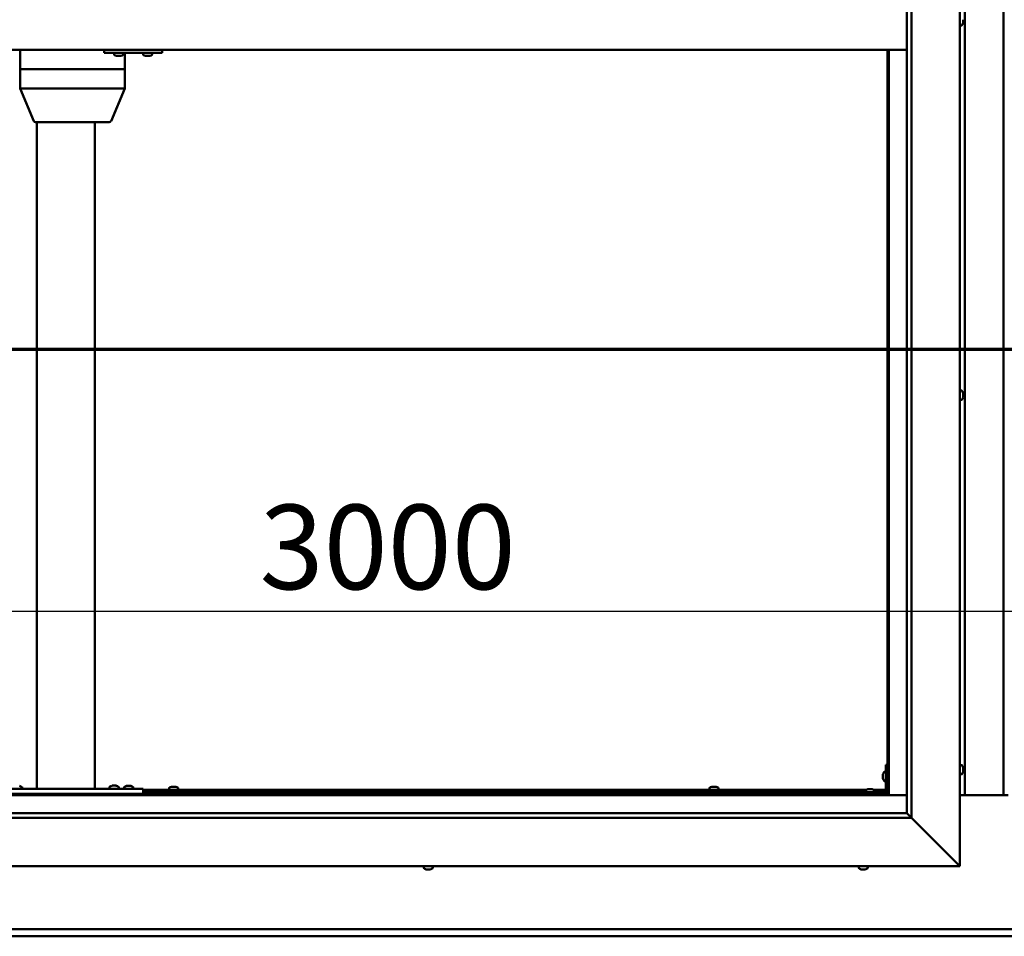
# Model space of a CAD drawing. Units: millimetres. Extents: x -6553 to 24622, y 2954 to 8837.
# Drawn here: x 17198 to 18217, y 3522 to 4471 of the extents above; entities that cross this region are included whole.
import ezdxf

# ---------------------------------------------------------------- set-up
doc = ezdxf.new("R2010")
doc.units = ezdxf.units.MM
doc.header["$LTSCALE"] = 25
doc.linetypes.add('CHAIN', pattern=[0.3543, 0.2362, -0.0295, 0.0591, -0.0295])
for name, color, linetype, lineweight in [('Dimension (ISO)', 7, 'Continuous', 25), ('Section Line (ISO)', 7, 'CHAIN', 70), ('Visible (ISO)', 7, 'Continuous', 50)]:
    doc.layers.add(name, color=color, linetype=linetype, lineweight=lineweight)
doc.styles.add('Note Text (ISO)', font='tahoma.ttf')
doc.dimstyles.new('Default (ISO)', dxfattribs={"dimscale": 25, "dimtxt": 3.5, "dimasz": 2.5, "dimexe": 3.175, "dimexo": 0, "dimgap": 0.762, "dimtad": 1, "dimrnd": 1e-08, "dimzin": 0, "dimtxsty": 'Note Text (ISO)', "dimcen": 0.09, "dimdle": 10, "dimclrd": 256, "dimclre": 256, "dimclrt": 256, "dimazin": 0, "dimtfac": 1.001486, "dimtmove": 0, "dimatfit": 3, "dimfxl": 1, "dimtolj": 1, "dimtzin": 0, "dimlwd": -1, "dimlwe": -1, "dimarcsym": 0})

# ---------------------------------------------------------------- blocks, each defined once
blk = doc.blocks.new('2dTransSection2')
at = {"layer": 'Section Line (ISO)', "linetype": 'CHAIN', "ltscale": 43.373432}
blk.add_line((653.81, 165.199), (801.882, 165.199), dxfattribs=at)
blk = doc.blocks.new('*D15')
at = {"layer": 'Defpoints', "color": 0, "transparency": 16777216}
for p in [(16696.1, 4042.9), (19696.1, 4043), (19696.1, 3859)]:
    blk.add_point(p, dxfattribs=at)
at = {"layer": 'Dimension (ISO)', "transparency": 16777216}
blk.add_line((16758.6, 3859), (19633.6, 3859), dxfattribs=at)
for points in [[(16758.6, 3869.4), (16758.6, 3848.6), (16696.1, 3859)], [(19633.6, 3869.4), (19633.6, 3848.6), (19696.1, 3859)]]:
    blk.add_solid(points, dxfattribs=at)
at = {"layer": 'Dimension (ISO)', "transparency": 16777216, "insert": (17446.6, 3969.2), "char_height": 87.5, "attachment_point": 1, "style": 'Note Text (ISO)'}
blk.add_mtext('\\A1;3000', dxfattribs=at)

msp = doc.modelspace()

# ---------------------------------------------------------------- linework, layer by layer
at = {"layer": 'Visible (ISO)'}
for p, q in [((18171.1, 5345), (18171.1, 3595)), ((18116.1, 3650), (18116.1, 5290)), ((18121.1, 5295), (18121.1, 3645)), ((18176.1, 3668.5), (18176.1, 5271.5)), ((18216.1, 5271.5), (18216.1, 3668.5)), ((18173, 4465.2), (18171.1, 4465.2)), ((18174.4, 4470.8), (18174.4, 4471)), ((18174.4, 4470.8), (18174.4, 4468.9)), ((18174.4, 4468.8), (18174.4, 4468.8)), ((18174.4, 4468.8), (18174.4, 4468.6)), ((18174.4, 4468.8), (18174.4, 4468.8)), ((18174.4, 4468.6), (18174.4, 4468.6)), ((18174.4, 4468.6), (18174.4, 4467.8)), ((18174.4, 4468.6), (18174.4, 4468.6)), ((18116.1, 4440), (16676.1, 4440)), ((17198.9, 4440), (17198.9, 4420)), ((17285.7, 4440), (17285.7, 4437)), ((17285.7, 4437), (17345.7, 4437)), ((17296.1, 4435.1), (17296.1, 4437)), ((17298.8, 4433.7), (17298.6, 4433.7)), ((17298.8, 4433.7), (17299, 4433.7)), ((17300.5, 4433.7), (17299, 4433.7)), ((17299, 4433.7), (17299, 4433.7)), ((17300.5, 4433.7), (17300.7, 4433.7)), ((17302.6, 4433.7), (17301, 4433.7)), ((17302.7, 4433.7), (17302.6, 4433.7)), ((17302.7, 4433.7), (17302.8, 4433.7)), ((17303, 4433.7), (17302.8, 4433.7)), ((17305.6, 4435.1), (17305.6, 4437)), ((17307, 4437), (17307, 4420)), ((17326.1, 4435.1), (17326.1, 4437)), ((17328.8, 4433.7), (17328.6, 4433.7)), ((17328.8, 4433.7), (17328.9, 4433.7)), ((17329, 4433.7), (17328.9, 4433.7)), ((17330.5, 4433.7), (17329, 4433.7)), ((17330.5, 4433.7), (17330.7, 4433.7)), ((17332.6, 4433.7), (17331, 4433.7)), ((17332.7, 4433.7), (17332.6, 4433.7)), ((17332.7, 4433.7), (17332.8, 4433.7)), ((17333, 4433.7), (17332.8, 4433.7)), ((17335.6, 4435.1), (17335.6, 4437)), ((17345.7, 4440), (17345.7, 4437)), ((17345.7, 4437), (17345.9, 4437)), ((18096.1, 4440), (18096.1, 3670)), ((18097.6, 3668.5), (18097.6, 4440)), ((17199.1, 4420), (17198.9, 4420)), ((17198.9, 4420), (17199.1, 4420)), ((17198.9, 4420), (17198.9, 4399.9)), ((17199.1, 4420), (17265.3, 4420)), ((17199.1, 4420), (17265.3, 4420)), ((17268, 4420), (17265.3, 4420)), ((17265.3, 4420), (17268, 4420)), ((17268, 4420), (17305.8, 4420)), ((17268, 4420), (17305.8, 4420)), ((17307, 4420), (17305.8, 4420)), ((17305.8, 4420), (17307, 4420)), ((17307, 4420), (17307, 4399.9)), ((17198.9, 4399.9), (17213, 4366.2)), ((17199.1, 4400), (17265.3, 4400)), ((17268, 4400), (17305.8, 4400)), ((17307, 4399.9), (17292.9, 4366.2)), ((17214.9, 4365), (17272, 4365)), ((17216.1, 4365), (17216.1, 3675)), ((17272, 4365), (17291, 4365)), ((17276.1, 4365), (17276.1, 3675)), ((18173, 4087.2), (18171.1, 4087.2)), ((18173, 4077.7), (18171.1, 4077.7)), ((18174.4, 4084.7), (18174.4, 4084.5)), ((18174.4, 4084.3), (18174.4, 4084.5)), ((18174.4, 4084.3), (18174.4, 4084.2)), ((18174.4, 4084.2), (18174.4, 4082.6)), ((18174.4, 4082.2), (18174.4, 4082.3)), ((18174.4, 4082.2), (18174.4, 4080.6)), ((18174.4, 4080.6), (18174.4, 4080.6)), ((18174.4, 4080.4), (18174.4, 4080.6)), ((18174.4, 4080.4), (18174.4, 4080.3)), ((18094.6, 3700), (18094.6, 3673)), ((18094.6, 3700), (18096.1, 3700)), ((18173, 3699.7), (18171.1, 3699.7)), ((18091.4, 3690), (18091.4, 3690.2)), ((18091.4, 3690), (18091.4, 3689.8)), ((18091.4, 3688.2), (18091.4, 3689.8)), ((18091.4, 3689.8), (18091.4, 3689.8)), ((18091.4, 3686.2), (18091.4, 3687.8)), ((18092.8, 3692.7), (18094.6, 3692.7)), ((18173, 3690.2), (18171.1, 3690.2)), ((18174.4, 3697.2), (18174.4, 3696.3)), ((18174.4, 3696.3), (18174.4, 3696.3)), ((18174.4, 3695.9), (18174.4, 3694.1)), ((18174.4, 3694.1), (18174.4, 3694.1)), ((18174.4, 3693.7), (18174.4, 3692.8)), ((18174.4, 3692.8), (18174.4, 3692.8)), ((17293.9, 3678.4), (17294.9, 3678.4)), ((17295.2, 3678.4), (17297.1, 3678.4)), ((17297.4, 3678.4), (17298.3, 3678.4)), ((17308.9, 3678.2), (17309.9, 3678.2)), ((17310.2, 3678.2), (17312.1, 3678.2)), ((17312.4, 3678.2), (17313.3, 3678.2)), ((18091.4, 3686.1), (18091.4, 3686.2)), ((18091.4, 3686.1), (18091.4, 3686)), ((18091.4, 3685.8), (18091.4, 3686)), ((18092.8, 3683.2), (18094.6, 3683.2)), ((16694.6, 3668.5), (18097.6, 3668.5)), ((18096.1, 3670), (16696.1, 3670)), ((17166.1, 3675), (17326.1, 3675)), ((17166.1, 3670), (17326.1, 3670)), ((17198.5, 3670), (17198.5, 3670)), ((17200.9, 3676.9), (17200.9, 3675)), ((17218.1, 3675), (17274.1, 3675)), ((17291.4, 3677.1), (17291.4, 3675.2)), ((17291.4, 3675.2), (17300.9, 3675.2)), ((17293.7, 3670), (17293.7, 3670)), ((17298.5, 3670), (17298.5, 3670)), ((17300.9, 3677.1), (17300.9, 3675.2)), ((17306.4, 3676.9), (17306.4, 3675)), ((17308.7, 3670), (17308.7, 3670)), ((17313.5, 3670), (17313.5, 3670)), ((17315.9, 3676.9), (17315.9, 3675)), ((17326.1, 3675), (17326.1, 3670)), ((17326.1, 3674), (18074.2, 3674)), ((17326.1, 3672.5), (18073.4, 3672.5)), ((17352.9, 3675.9), (17352.9, 3674)), ((17355.2, 3672.5), (17355.2, 3670)), ((17355.4, 3677.2), (17355.9, 3677.2)), ((17356, 3677.2), (17355.9, 3677.2)), ((17356, 3677.2), (17356.1, 3677.2)), ((17356.1, 3677.2), (17356.2, 3677.2)), ((17356.1, 3677.2), (17356.1, 3677.2)), ((17356.2, 3677.2), (17358, 3677.2)), ((17358, 3677.2), (17358.4, 3677.2)), ((17358.4, 3677.2), (17359.7, 3677.2)), ((17359.8, 3677.2), (17359.7, 3677.2)), ((17359.8, 3677.2), (17359.9, 3677.2)), ((17360, 3672.5), (17360, 3670)), ((17362.4, 3675.9), (17362.4, 3674)), ((17911.9, 3675.9), (17911.9, 3674)), ((17914.2, 3672.5), (17914.2, 3670)), ((17914.4, 3677.2), (17914.9, 3677.2)), ((17915, 3677.2), (17914.9, 3677.2)), ((17915, 3677.2), (17915.1, 3677.2)), ((17915.1, 3677.2), (17915.2, 3677.2)), ((17915.1, 3677.2), (17915.1, 3677.2)), ((17915.2, 3677.2), (17917, 3677.2)), ((17917, 3677.2), (17917.4, 3677.2)), ((17917.4, 3677.2), (17918.7, 3677.2)), ((17918.8, 3677.2), (17918.7, 3677.2)), ((17918.8, 3677.2), (17918.9, 3677.2)), ((17919, 3672.5), (17919, 3670)), ((17921.4, 3675.9), (17921.4, 3674)), ((18093.1, 3671.5), (18066.1, 3671.5)), ((18066.1, 3670), (18066.1, 3671.5)), ((18066.1, 3670), (18093.1, 3670)), ((18073.4, 3673.4), (18073.4, 3671.5)), ((18075.7, 3670), (18075.7, 3670)), ((18075.9, 3674.7), (18076.9, 3674.7)), ((18077.2, 3674.7), (18079.1, 3674.7)), ((18079.4, 3674.7), (18080.3, 3674.7)), ((18080.5, 3670), (18080.5, 3670)), ((18082.1, 3674), (18094.6, 3674)), ((18082.9, 3673.4), (18082.9, 3671.5)), ((18082.9, 3672.5), (18094.6, 3672.5)), ((18096.1, 3672.5), (18096.1, 3672.5)), ((18097.6, 3668.5), (18096.1, 3670)), ((18096.1, 3670), (18097.6, 3668.5)), ((18116.1, 3668.5), (18097.6, 3668.5)), ((18221.1, 3668.5), (18171.1, 3668.5)), ((16676.1, 3650), (18116.1, 3650)), ((18116.1, 3650), (18116.2, 3649.9)), ((18116.2, 3649.9), (18121.1, 3645)), ((18121.1, 3645), (16671.1, 3645)), ((18168.6, 3597.5), (18121.1, 3645)), ((18121.1, 3645), (18168.6, 3597.5)), ((18168.6, 3597.5), (18171.1, 3595)), ((18171.1, 3595), (18168.6, 3597.5)), ((18171.1, 3595), (16621.1, 3595)), ((17616.4, 3593.1), (17616.4, 3595)), ((17618.9, 3591.7), (17619, 3591.7)), ((17618.9, 3591.7), (17618.9, 3591.7)), ((17620.1, 3591.7), (17619, 3591.7)), ((17620.1, 3591.7), (17620.3, 3591.7)), ((17620.5, 3591.7), (17620.3, 3591.7)), ((17622.3, 3591.7), (17620.5, 3591.7)), ((17622.6, 3591.7), (17622.3, 3591.7)), ((17622.7, 3591.7), (17622.6, 3591.7)), ((17622.6, 3591.7), (17622.6, 3591.7)), ((17623.4, 3591.7), (17622.7, 3591.7)), ((17622.7, 3591.7), (17622.7, 3591.7)), ((17625.9, 3593.1), (17625.9, 3595)), ((18066.4, 3593.1), (18066.4, 3595)), ((18069.1, 3591.7), (18068.9, 3591.7)), ((18069.1, 3591.7), (18069.3, 3591.7)), ((18070.8, 3591.7), (18069.3, 3591.7)), ((18069.3, 3591.7), (18069.3, 3591.7)), ((18070.8, 3591.7), (18071, 3591.7)), ((18072.9, 3591.7), (18071.3, 3591.7)), ((18073, 3591.7), (18072.9, 3591.7)), ((18073, 3591.7), (18073.1, 3591.7)), ((18073.4, 3591.7), (18073.1, 3591.7)), ((18075.9, 3593.1), (18075.9, 3595)), ((16696.1, 3530), (19696.1, 3530)), ((19696.1, 3522.5), (16696.1, 3522.5))]:
    msp.add_line(p, q, dxfattribs=at)
for centre, radius, start, end in [((18173, 4465.4), 0.2, 270, 324.3147), ((18166.7, 4470), 8, 324.3147, 343.807), ((17296.3, 4435.1), 0.2, 180, 234.3147), ((17300.8, 4441.4), 8, 234.3147, 253.9923), ((17300.8, 4441.4), 8, 286.0077, 305.6853), ((17305.4, 4435.1), 0.2, 305.6853, 0), ((17326.3, 4435.1), 0.2, 180, 234.3147), ((17330.8, 4441.4), 8, 234.3147, 253.9923), ((17330.8, 4441.4), 8, 286.0077, 305.6853), ((17335.4, 4435.1), 0.2, 305.6853, 0), ((17214.9, 4367), 2, 202.7509, 270), ((17291, 4367), 2, 270, 337.2491), ((18173, 4087), 0.2, 35.6853, 90), ((18166.7, 4082.5), 8, 16.0077, 35.6853), ((18173, 4077.9), 0.2, 270, 324.3147), ((18166.7, 4082.5), 8, 324.3147, 343.9923), ((18173, 3699.5), 0.2, 35.6853, 90), ((18166.7, 3695), 8, 16.3341, 35.6853), ((18099.1, 3688), 8, 144.3147, 163.9923), ((18092.8, 3692.5), 0.2, 90, 144.3147), ((18173, 3690.4), 0.2, 270, 324.3147), ((18166.7, 3695), 8, 324.3147, 343.6659), ((17196.1, 3670.5), 8, 54.3147, 73.6652), ((17296.1, 3670.7), 8, 106.3348, 125.6853), ((17296.1, 3670.7), 8, 54.3147, 73.6652), ((17311.1, 3670.5), 8, 106.3348, 125.6853), ((17311.1, 3670.5), 8, 54.3147, 73.6652), ((18099.1, 3688), 8, 196.0077, 215.6853), ((18092.8, 3683.4), 0.2, 215.6853, 270), ((17200.7, 3676.9), 0.2, 0, 54.3147), ((17291.6, 3677.1), 0.2, 125.6853, 180), ((17293.5, 3675), 0.2, 0, 90), ((17298.7, 3675), 0.2, 90, 180), ((17300.7, 3677.1), 0.2, 0, 54.3147), ((17306.6, 3676.9), 0.2, 125.6853, 180), ((17315.7, 3676.9), 0.2, 0, 54.3147), ((17353.1, 3675.9), 0.2, 125.6853, 180), ((17357.6, 3669.5), 8, 106.0077, 125.6853), ((17357.6, 3669.5), 8, 54.3147, 73.9923), ((17362.2, 3675.9), 0.2, 0, 54.3147), ((17912.1, 3675.9), 0.2, 125.6853, 180), ((17916.6, 3669.5), 8, 106.0077, 125.6853), ((17916.6, 3669.5), 8, 54.3147, 73.9923), ((17921.2, 3675.9), 0.2, 0, 54.3147), ((18073.6, 3673.4), 0.2, 125.6853, 180), ((18078.1, 3667), 8, 106.3348, 125.6853), ((18078.1, 3667), 8, 54.3147, 73.6652), ((18082.7, 3673.4), 0.2, 0, 54.3147), ((18093.1, 3673), 3, 270, 0), ((18093.1, 3673), 1.5, 270, 0), ((17616.6, 3593.1), 0.2, 180, 234.3147), ((17621.1, 3599.4), 8, 234.3147, 253.9923), ((17621.1, 3599.4), 8, 286.0077, 305.6853), ((17625.7, 3593.1), 0.2, 305.6853, 0), ((18066.6, 3593.1), 0.2, 180, 234.3147), ((18071.1, 3599.4), 8, 234.3147, 253.9923), ((18071.1, 3599.4), 8, 286.0077, 305.6853), ((18075.7, 3593.1), 0.2, 305.6853, 0)]:
    msp.add_arc(centre, radius, start, end, dxfattribs=at)
for centre, major_axis, ratio, start_param, end_param in [((17345.9, 4443), (0, -6), 0.011107, 0, 1.047198), ((17200.9, 4400.3), (2, 0.4), 0.067603, 2.725366, 3.155193), ((17200.9, 4393.6), (-1.83, 6.36), 0.125763, 6.24695, 6.291959), ((17267.1, 4393.6), (-1.83, 6.36), 0.125763, 6.201941, 6.24695), ((17267.1, 4400.3), (-2, -0.15), 0.199207, 0.478053, 1.958832), ((17267.1, 4393.6), (0.94, 6.36), 0.277741, 0.040986, 0.085995), ((17305, 4393.6), (0.94, 6.36), 0.277741, 6.279163, 6.324172), ((17305, 4400.3), (2, -0.4), 0.067603, 5.218633, 6.296785)]:
    msp.add_ellipse(centre, major_axis=major_axis, ratio=ratio, start_param=start_param, end_param=end_param, dxfattribs=at)
for points, knots in [([(18174.4, 4470.8), (18174.4, 4470.8), (18174.4, 4470.9), (18174.4, 4471), (18174.4, 4471), (18174.4, 4471.1), (18174.4, 4471.1), (18174.4, 4471.1)], [0.17438702, 0.17438702, 0.17438702, 0.17438702, 0.18896797, 0.18896797, 0.20586323, 0.20586323, 0.21737851, 0.21737851, 0.21737851, 0.21737851]), ([(18174.4, 4468.6), (18174.4, 4468.6), (18174.4, 4468.6), (18174.4, 4468.7), (18174.4, 4468.8), (18174.4, 4468.9), (18174.4, 4468.9), (18174.4, 4468.9)], [0.17438702, 0.17438702, 0.17438702, 0.17438702, 0.18896797, 0.18896797, 0.20586323, 0.20586323, 0.21737851, 0.21737851, 0.21737851, 0.21737851]), ([(17298.8, 4433.7), (17298.8, 4433.7), (17298.8, 4433.7), (17298.8, 4433.8), (17298.9, 4433.8), (17298.9, 4433.7), (17299, 4433.7), (17299, 4433.7)], [0.17438702, 0.17438702, 0.17438702, 0.17438702, 0.18896797, 0.18896797, 0.20586323, 0.20586323, 0.21737851, 0.21737851, 0.21737851, 0.21737851]), ([(17300.5, 4433.7), (17300.6, 4433.7), (17300.6, 4433.7), (17300.7, 4433.8), (17300.8, 4433.8), (17300.9, 4433.7), (17300.9, 4433.7), (17301, 4433.7)], [0.17438702, 0.17438702, 0.17438702, 0.17438702, 0.18896797, 0.18896797, 0.20586323, 0.20586323, 0.21737851, 0.21737851, 0.21737851, 0.21737851]), ([(17300.8, 4433.7), (17300.8, 4433.7), (17300.8, 4433.7), (17300.8, 4433.7), (17300.7, 4433.7), (17300.7, 4433.7)], [0.2032383, 0.2032383, 0.2032383, 0.2032383, 0.20586323, 0.20586323, 0.21737852, 0.21737852, 0.21737852, 0.21737852]), ([(17302.6, 4433.7), (17302.6, 4433.7), (17302.7, 4433.7), (17302.7, 4433.8), (17302.8, 4433.8), (17302.8, 4433.7), (17302.8, 4433.7), (17302.8, 4433.7)], [0.17438702, 0.17438702, 0.17438702, 0.17438702, 0.18896797, 0.18896797, 0.20586323, 0.20586323, 0.21737852, 0.21737852, 0.21737852, 0.21737852]), ([(17328.8, 4433.7), (17328.8, 4433.7), (17328.8, 4433.7), (17328.8, 4433.8), (17328.9, 4433.8), (17328.9, 4433.7), (17329, 4433.7), (17329, 4433.7)], [0.17438702, 0.17438702, 0.17438702, 0.17438702, 0.18896797, 0.18896797, 0.20586323, 0.20586323, 0.21737851, 0.21737851, 0.21737851, 0.21737851]), ([(17330.5, 4433.7), (17330.6, 4433.7), (17330.6, 4433.7), (17330.7, 4433.8), (17330.8, 4433.8), (17330.9, 4433.7), (17330.9, 4433.7), (17331, 4433.7)], [0.17438702, 0.17438702, 0.17438702, 0.17438702, 0.18896797, 0.18896797, 0.20586323, 0.20586323, 0.21737851, 0.21737851, 0.21737851, 0.21737851]), ([(17330.8, 4433.7), (17330.8, 4433.7), (17330.8, 4433.7), (17330.8, 4433.7), (17330.8, 4433.7), (17330.7, 4433.7)], [0.20493534, 0.20493534, 0.20493534, 0.20493534, 0.20586323, 0.20586323, 0.21737852, 0.21737852, 0.21737852, 0.21737852]), ([(17332.6, 4433.7), (17332.6, 4433.7), (17332.7, 4433.7), (17332.7, 4433.8), (17332.8, 4433.8), (17332.8, 4433.7), (17332.8, 4433.7), (17332.8, 4433.7)], [0.17438702, 0.17438702, 0.17438702, 0.17438702, 0.18896797, 0.18896797, 0.20586323, 0.20586323, 0.21737852, 0.21737852, 0.21737852, 0.21737852]), ([(18174.4, 4084.2), (18174.4, 4084.3), (18174.4, 4084.3), (18174.4, 4084.4), (18174.4, 4084.4), (18174.4, 4084.4), (18174.4, 4084.5), (18174.4, 4084.5)], [0.17438702, 0.17438702, 0.17438702, 0.17438702, 0.18896797, 0.18896797, 0.20586323, 0.20586323, 0.21737852, 0.21737852, 0.21737852, 0.21737852]), ([(18174.4, 4082.2), (18174.4, 4082.2), (18174.4, 4082.3), (18174.4, 4082.4), (18174.4, 4082.5), (18174.4, 4082.5), (18174.4, 4082.6), (18174.4, 4082.6)], [0.17438702, 0.17438702, 0.17438702, 0.17438702, 0.18896797, 0.18896797, 0.20586323, 0.20586323, 0.21737851, 0.21737851, 0.21737851, 0.21737851]), ([(18174.4, 4082.5), (18174.4, 4082.5), (18174.4, 4082.5), (18174.4, 4082.4), (18174.4, 4082.4), (18174.4, 4082.3)], [0.20245285, 0.20245285, 0.20245285, 0.20245285, 0.20586323, 0.20586323, 0.21737852, 0.21737852, 0.21737852, 0.21737852]), ([(18174.4, 4080.4), (18174.4, 4080.4), (18174.4, 4080.4), (18174.4, 4080.5), (18174.4, 4080.5), (18174.4, 4080.6), (18174.4, 4080.6), (18174.4, 4080.6)], [0.17438702, 0.17438702, 0.17438702, 0.17438702, 0.18896797, 0.18896797, 0.20586323, 0.20586323, 0.21737851, 0.21737851, 0.21737851, 0.21737851]), ([(18091.4, 3690), (18091.4, 3690), (18091.4, 3690), (18091.4, 3689.9), (18091.4, 3689.9), (18091.4, 3689.8), (18091.4, 3689.8), (18091.4, 3689.8)], [0.17438702, 0.17438702, 0.17438702, 0.17438702, 0.18896797, 0.18896797, 0.20586323, 0.20586323, 0.21737852, 0.21737852, 0.21737852, 0.21737852]), ([(18091.4, 3688.2), (18091.4, 3688.1), (18091.4, 3688.1), (18091.4, 3688), (18091.4, 3687.9), (18091.4, 3687.8), (18091.4, 3687.8), (18091.4, 3687.8)], [0.17438702, 0.17438702, 0.17438702, 0.17438702, 0.18896797, 0.18896797, 0.20586323, 0.20586323, 0.21737852, 0.21737852, 0.21737852, 0.21737852]), ([(18174.4, 3697.2), (18174.4, 3697.2), (18174.4, 3697.2), (18174.4, 3697.2), (18174.4, 3697.2), (18174.4, 3697.2)], [0.17438702, 0.17438702, 0.17438702, 0.17438702, 0.18896797, 0.18896797, 0.19470305, 0.19470305, 0.19470305, 0.19470305]), ([(18174.4, 3695.9), (18174.4, 3695.9), (18174.4, 3696), (18174.4, 3696.1), (18174.4, 3696.2), (18174.4, 3696.2), (18174.4, 3696.2), (18174.4, 3696.3)], [0.17438702, 0.17438702, 0.17438702, 0.17438702, 0.18896797, 0.18896797, 0.20586323, 0.20586323, 0.21737851, 0.21737851, 0.21737851, 0.21737851]), ([(18174.4, 3696.3), (18174.4, 3696.2), (18174.4, 3696.2), (18174.4, 3696.1), (18174.4, 3696.1), (18174.4, 3696.1)], [0.17438702, 0.17438702, 0.17438702, 0.17438702, 0.18896797, 0.18896797, 0.19470305, 0.19470305, 0.19470305, 0.19470305]), ([(18174.4, 3694.1), (18174.4, 3694), (18174.4, 3694), (18174.4, 3693.9), (18174.4, 3693.9), (18174.4, 3693.9)], [0.17438702, 0.17438702, 0.17438702, 0.17438702, 0.18896797, 0.18896797, 0.19470305, 0.19470305, 0.19470305, 0.19470305]), ([(18174.4, 3693.7), (18174.4, 3693.7), (18174.4, 3693.8), (18174.4, 3693.8), (18174.4, 3693.9), (18174.4, 3694), (18174.4, 3694), (18174.4, 3694.1)], [0.17438702, 0.17438702, 0.17438702, 0.17438702, 0.18896797, 0.18896797, 0.20586323, 0.20586323, 0.21737851, 0.21737851, 0.21737851, 0.21737851]), ([(18174.4, 3692.8), (18174.4, 3692.8), (18174.4, 3692.7), (18174.4, 3692.7), (18174.4, 3692.7), (18174.4, 3692.7), (18174.4, 3692.8), (18174.4, 3692.8)], [0.17438702, 0.17438702, 0.17438702, 0.17438702, 0.18896797, 0.18896797, 0.20586323, 0.20586323, 0.21737852, 0.21737852, 0.21737852, 0.21737852]), ([(17293.9, 3678.4), (17293.9, 3678.4), (17293.9, 3678.4), (17293.9, 3678.4), (17293.9, 3678.4), (17293.9, 3678.4)], [0.17438702, 0.17438702, 0.17438702, 0.17438702, 0.18896797, 0.18896797, 0.19569168, 0.19569168, 0.19569168, 0.19569168]), ([(17295.2, 3678.4), (17295.2, 3678.4), (17295.1, 3678.4), (17295, 3678.4), (17295, 3678.4), (17294.9, 3678.4), (17294.9, 3678.4), (17294.9, 3678.4)], [0.17438702, 0.17438702, 0.17438702, 0.17438702, 0.18896797, 0.18896797, 0.20586323, 0.20586323, 0.21737852, 0.21737852, 0.21737852, 0.21737852]), ([(17297.4, 3678.4), (17297.4, 3678.4), (17297.4, 3678.4), (17297.3, 3678.4), (17297.2, 3678.4), (17297.1, 3678.4), (17297.1, 3678.4), (17297.1, 3678.4)], [0.17438702, 0.17438702, 0.17438702, 0.17438702, 0.18896797, 0.18896797, 0.20586323, 0.20586323, 0.21737852, 0.21737852, 0.21737852, 0.21737852]), ([(17298.4, 3678.4), (17298.4, 3678.4), (17298.4, 3678.4), (17298.4, 3678.4), (17298.4, 3678.4), (17298.3, 3678.4)], [0.19569168, 0.19569168, 0.19569168, 0.19569168, 0.20586323, 0.20586323, 0.21737852, 0.21737852, 0.21737852, 0.21737852]), ([(17308.9, 3678.2), (17308.9, 3678.2), (17308.9, 3678.2), (17308.9, 3678.2), (17308.9, 3678.2), (17308.9, 3678.2)], [0.17438702, 0.17438702, 0.17438702, 0.17438702, 0.18896797, 0.18896797, 0.19569168, 0.19569168, 0.19569168, 0.19569168]), ([(17310.2, 3678.2), (17310.2, 3678.2), (17310.1, 3678.2), (17310, 3678.2), (17310, 3678.2), (17309.9, 3678.2), (17309.9, 3678.2), (17309.9, 3678.2)], [0.17438702, 0.17438702, 0.17438702, 0.17438702, 0.18896797, 0.18896797, 0.20586323, 0.20586323, 0.21737852, 0.21737852, 0.21737852, 0.21737852]), ([(17312.4, 3678.2), (17312.4, 3678.2), (17312.4, 3678.2), (17312.3, 3678.2), (17312.2, 3678.2), (17312.1, 3678.2), (17312.1, 3678.2), (17312.1, 3678.2)], [0.17438702, 0.17438702, 0.17438702, 0.17438702, 0.18896797, 0.18896797, 0.20586323, 0.20586323, 0.21737852, 0.21737852, 0.21737852, 0.21737852]), ([(17313.4, 3678.2), (17313.4, 3678.2), (17313.4, 3678.2), (17313.4, 3678.2), (17313.4, 3678.2), (17313.3, 3678.2)], [0.19569168, 0.19569168, 0.19569168, 0.19569168, 0.20586323, 0.20586323, 0.21737852, 0.21737852, 0.21737852, 0.21737852]), ([(18091.4, 3686.2), (18091.4, 3686.1), (18091.4, 3686.1), (18091.4, 3686), (18091.4, 3686), (18091.4, 3686), (18091.4, 3686), (18091.4, 3686)], [0.17438702, 0.17438702, 0.17438702, 0.17438702, 0.18896797, 0.18896797, 0.20586323, 0.20586323, 0.21737851, 0.21737851, 0.21737851, 0.21737851]), ([(17356.2, 3677.2), (17356.2, 3677.2), (17356.1, 3677.2), (17356.1, 3677.2), (17356, 3677.2), (17356, 3677.2), (17356, 3677.2), (17355.9, 3677.2)], [0.17438702, 0.17438702, 0.17438702, 0.17438702, 0.18896797, 0.18896797, 0.20586323, 0.20586323, 0.21737852, 0.21737852, 0.21737852, 0.21737852]), ([(17358.4, 3677.2), (17358.4, 3677.2), (17358.3, 3677.2), (17358.2, 3677.2), (17358.2, 3677.2), (17358.1, 3677.2), (17358, 3677.2), (17358, 3677.2)], [0.17438702, 0.17438702, 0.17438702, 0.17438702, 0.18896797, 0.18896797, 0.20586323, 0.20586323, 0.21737852, 0.21737852, 0.21737852, 0.21737852]), ([(17359.8, 3677.2), (17359.8, 3677.2), (17359.8, 3677.2), (17359.8, 3677.2), (17359.8, 3677.2), (17359.8, 3677.2), (17359.7, 3677.2), (17359.7, 3677.2)], [0.17438702, 0.17438702, 0.17438702, 0.17438702, 0.18896797, 0.18896797, 0.20586323, 0.20586323, 0.21737852, 0.21737852, 0.21737852, 0.21737852]), ([(17915.2, 3677.2), (17915.2, 3677.2), (17915.1, 3677.2), (17915.1, 3677.2), (17915, 3677.2), (17915, 3677.2), (17915, 3677.2), (17914.9, 3677.2)], [0.17438702, 0.17438702, 0.17438702, 0.17438702, 0.18896797, 0.18896797, 0.20586323, 0.20586323, 0.21737852, 0.21737852, 0.21737852, 0.21737852]), ([(17917.4, 3677.2), (17917.4, 3677.2), (17917.3, 3677.2), (17917.2, 3677.2), (17917.2, 3677.2), (17917.1, 3677.2), (17917, 3677.2), (17917, 3677.2)], [0.17438702, 0.17438702, 0.17438702, 0.17438702, 0.18896797, 0.18896797, 0.20586323, 0.20586323, 0.21737852, 0.21737852, 0.21737852, 0.21737852]), ([(17918.8, 3677.2), (17918.8, 3677.2), (17918.8, 3677.2), (17918.8, 3677.2), (17918.8, 3677.2), (17918.8, 3677.2), (17918.7, 3677.2), (17918.7, 3677.2)], [0.17438702, 0.17438702, 0.17438702, 0.17438702, 0.18896797, 0.18896797, 0.20586323, 0.20586323, 0.21737852, 0.21737852, 0.21737852, 0.21737852]), ([(18075.9, 3674.7), (18075.9, 3674.7), (18075.9, 3674.7), (18075.9, 3674.7), (18075.9, 3674.7), (18075.9, 3674.7)], [0.17438702, 0.17438702, 0.17438702, 0.17438702, 0.18896797, 0.18896797, 0.19569168, 0.19569168, 0.19569168, 0.19569168]), ([(18077.2, 3674.7), (18077.2, 3674.7), (18077.1, 3674.7), (18077, 3674.7), (18077, 3674.7), (18076.9, 3674.7), (18076.9, 3674.7), (18076.9, 3674.7)], [0.17438702, 0.17438702, 0.17438702, 0.17438702, 0.18896797, 0.18896797, 0.20586323, 0.20586323, 0.21737851, 0.21737851, 0.21737851, 0.21737851]), ([(18079.4, 3674.7), (18079.4, 3674.7), (18079.4, 3674.7), (18079.3, 3674.7), (18079.2, 3674.7), (18079.1, 3674.7), (18079.1, 3674.7), (18079.1, 3674.7)], [0.17438702, 0.17438702, 0.17438702, 0.17438702, 0.18896797, 0.18896797, 0.20586323, 0.20586323, 0.21737851, 0.21737851, 0.21737851, 0.21737851]), ([(18080.4, 3674.7), (18080.4, 3674.7), (18080.4, 3674.7), (18080.4, 3674.7), (18080.4, 3674.7), (18080.3, 3674.7)], [0.19569168, 0.19569168, 0.19569168, 0.19569168, 0.20586323, 0.20586323, 0.21737852, 0.21737852, 0.21737852, 0.21737852]), ([(17618.9, 3591.7), (17618.9, 3591.7), (17618.9, 3591.7), (17618.9, 3591.8), (17618.9, 3591.8), (17619, 3591.7), (17619, 3591.7), (17619, 3591.7)], [0.17438702, 0.17438702, 0.17438702, 0.17438702, 0.18896797, 0.18896797, 0.20586323, 0.20586323, 0.21737851, 0.21737851, 0.21737851, 0.21737851]), ([(17620.1, 3591.7), (17620.1, 3591.7), (17620.2, 3591.7), (17620.3, 3591.8), (17620.3, 3591.8), (17620.4, 3591.7), (17620.5, 3591.7), (17620.5, 3591.7)], [0.17438702, 0.17438702, 0.17438702, 0.17438702, 0.18896797, 0.18896797, 0.20586323, 0.20586323, 0.21737851, 0.21737851, 0.21737851, 0.21737851]), ([(17622.3, 3591.7), (17622.4, 3591.7), (17622.4, 3591.7), (17622.5, 3591.8), (17622.6, 3591.8), (17622.6, 3591.7), (17622.6, 3591.7), (17622.7, 3591.7)], [0.17438702, 0.17438702, 0.17438702, 0.17438702, 0.18896797, 0.18896797, 0.20586323, 0.20586323, 0.21737852, 0.21737852, 0.21737852, 0.21737852]), ([(18069.1, 3591.7), (18069.1, 3591.7), (18069.1, 3591.7), (18069.1, 3591.8), (18069.2, 3591.8), (18069.2, 3591.7), (18069.3, 3591.7), (18069.3, 3591.7)], [0.17438702, 0.17438702, 0.17438702, 0.17438702, 0.18896797, 0.18896797, 0.20586323, 0.20586323, 0.21737852, 0.21737852, 0.21737852, 0.21737852]), ([(18070.8, 3591.7), (18070.9, 3591.7), (18070.9, 3591.7), (18071, 3591.8), (18071.1, 3591.8), (18071.2, 3591.7), (18071.2, 3591.7), (18071.3, 3591.7)], [0.17438702, 0.17438702, 0.17438702, 0.17438702, 0.18896797, 0.18896797, 0.20586323, 0.20586323, 0.21737851, 0.21737851, 0.21737851, 0.21737851]), ([(18071.1, 3591.7), (18071.1, 3591.7), (18071.1, 3591.7), (18071.1, 3591.7), (18071.1, 3591.7), (18071, 3591.7)], [0.20488997, 0.20488997, 0.20488997, 0.20488997, 0.20586323, 0.20586323, 0.21737852, 0.21737852, 0.21737852, 0.21737852]), ([(18072.9, 3591.7), (18072.9, 3591.7), (18073, 3591.7), (18073, 3591.8), (18073.1, 3591.8), (18073.1, 3591.7), (18073.1, 3591.7), (18073.1, 3591.7)], [0.17438702, 0.17438702, 0.17438702, 0.17438702, 0.18896797, 0.18896797, 0.20586323, 0.20586323, 0.21737851, 0.21737851, 0.21737851, 0.21737851])]:
    msp.add_open_spline(points, degree=3, knots=knots, dxfattribs=at)
for points in [[(18174.4, 4471.1), (18174.4, 4471.1), (18174.4, 4471), (18174.4, 4471)], [(18174.4, 4468.9), (18174.4, 4468.8), (18174.4, 4468.8), (18174.4, 4468.8)], [(18174.4, 4467.7), (18174.4, 4467.8), (18174.4, 4467.8), (18174.4, 4467.8)]]:
    msp.add_open_spline(points, degree=3, dxfattribs=at)

# ---------------------------------------------------------------- block references
at = {"layer": 'Section Line (ISO)', "xscale": 25, "yscale": 25, "zscale": 25}
msp.add_blockref('2dTransSection2', (0, 0), dxfattribs=at)

# ---------------------------------------------------------------- dimensions: what is measured, and where the dimension line sits
at = {"layer": 'Dimension (ISO)'}
dim = msp.add_linear_dim(base=(19696.1, 3859), p1=(16696.1, 4042.9), p2=(19696.1, 4043), dimstyle='Default (ISO)', override={"dimgap": 0.762, "dimdec": 0, "dimse1": 1, "dimse2": 1, "dimtol": 0, "dimlim": 0, "dimtp": 0, "dimtm": 0, "dimtdec": 2, "dimtofl": 0, "dimatfit": 1}, dxfattribs=at)
dim.commit()
dim.dimension.update_dxf_attribs({"geometry": '*D15', "text_midpoint": (17572.7, 3859), "dimtype": 160})

doc.saveas('drawing.dxf')
